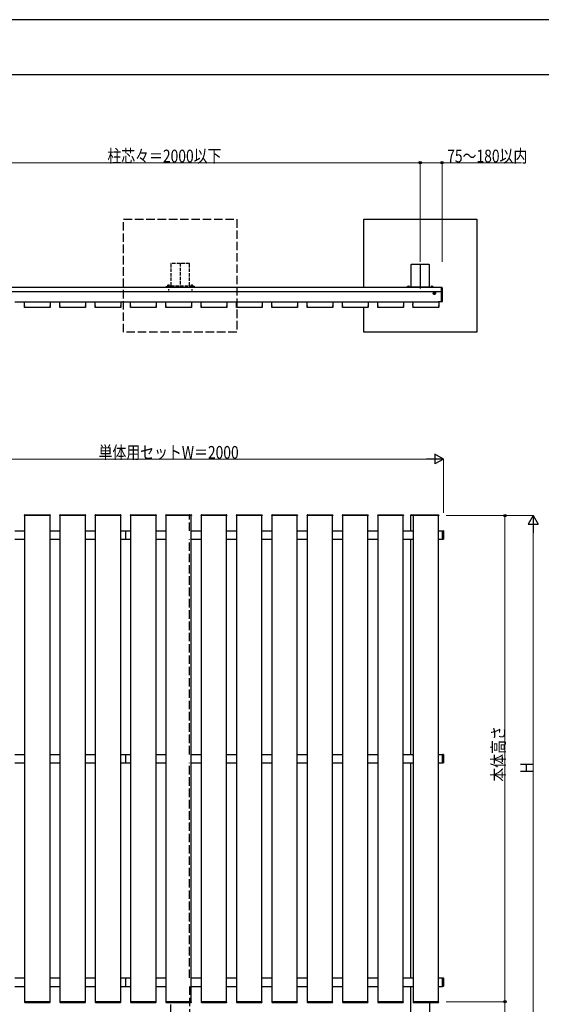
# Model space of a CAD drawing. Units: millimetres. Extents: x 0 to 8410, y 0 to 5940.
# Drawn here: x 4700 to 6546, y 2456 to 5940 of the extents above; entities that cross this region are included whole.
import ezdxf

# ---------------------------------------------------------------- set-up
doc = ezdxf.new("R2010")
doc.units = ezdxf.units.MM
doc.linetypes.add('YCENTER_1', pattern=[13, 10, -1, 1, -1])
doc.linetypes.add('YHIDDEN_1', pattern=[4, 3, -1])
for name, color, linetype, lineweight in [('YKK_A1', 4, 'Continuous', 30), ('YKK_D', 6, 'Continuous', 13), ('YKK_ZWAK', 7, 'Continuous', 30)]:
    doc.layers.add(name, color=color, linetype=linetype, lineweight=lineweight)
doc.styles.add('text-b', font='extslim2.shx', dxfattribs={"width": 0.8, "bigfont": 'extfont2.shx'})

msp = doc.modelspace()

# ---------------------------------------------------------------- linework, layer by layer
at = {"layer": 'YKK_A1', "linetype": 'YHIDDEN_1', "ltscale": 10}
for p, q in [((5068, 4834.1), (5068, 5234.1)), ((5068, 5234.1), (5468, 5234.1)), ((5468, 5234.1), (5468, 4834.1)), ((5468, 4834.1), (5068, 4834.1)), ((5301, 4131.6), (5301, 4185.6)), ((5301, 3340.6), (5301, 4101.6)), ((5301, 2549.6), (5301, 3310.6)), ((5301, 2519.6), (5301, 2385.6)), ((5235, 2385.6), (5235, 2463.1))]:
    msp.add_line(p, q, dxfattribs=at)
at = {"layer": 'YKK_A1'}
for p, q in [((5917.5, 4992.1), (5917.5, 5234.1)), ((5917.5, 5234.1), (6317.5, 5234.1)), ((6317.5, 5234.1), (6317.5, 4834.1)), ((6084, 5072.1), (6084, 4996.1)), ((6149.5, 5073.6), (6085.5, 5073.6)), ((6151, 4996.1), (6151, 5072.1)), ((6192.5, 4992.1), (4203, 4992.1)), ((6083.5, 4994.1), (6068.5, 4994.1)), ((6068.5, 4994.1), (6068.5, 4992.1)), ((6083.5, 4994.1), (6083.5, 4992.1)), ((6085.5, 4994.6), (6149.5, 4994.6)), ((6100.5, 4994.6), (6100.5, 4992.1)), ((6134.5, 4994.6), (6134.5, 4992.1)), ((6151.5, 4994.1), (6166.5, 4994.1)), ((6151.5, 4994.1), (6151.5, 4992.1)), ((6166.5, 4994.1), (6166.5, 4992.1)), ((6192.5, 4992.1), (6192.5, 4942.1)), ((6192.5, 4942.1), (6192.5, 4992.1)), ((6192.5, 4977.1), (4203, 4977.1)), ((4682.6, 4942.1), (4717.4, 4942.1)), ((4807.6, 4942.1), (4842.4, 4942.1)), ((4932.6, 4942.1), (4967.4, 4942.1)), ((5057.6, 4942.1), (5092.4, 4942.1)), ((5182.6, 4942.1), (5217.4, 4942.1)), ((5307.6, 4942.1), (5342.4, 4942.1)), ((5432.6, 4942.1), (5467.4, 4942.1)), ((5557.6, 4942.1), (5592.4, 4942.1)), ((5682.6, 4942.1), (5717.4, 4942.1)), ((5807.6, 4942.1), (5842.4, 4942.1)), ((5917.5, 4834.1), (5917.5, 4921.6)), ((5932.6, 4942.1), (5967.4, 4942.1)), ((6057.6, 4942.1), (6092.4, 4942.1)), ((6192.5, 4942.1), (6182.6, 4942.1)), ((6317.5, 4834.1), (5917.5, 4834.1)), ((4717, 4185.6), (4717.1, 4187.2)), ((4808, 4185.6), (4717, 4185.6)), ((4807.5, 4185.6), (4717.5, 4185.6)), ((4717.5, 4185.6), (4717.5, 2465.6)), ((4718.1, 4188.1), (4806.9, 4188.1)), ((4807.5, 2465.6), (4807.5, 4185.6)), ((4807.9, 4187.2), (4808, 4185.6)), ((4842, 4185.6), (4842.1, 4187.2)), ((4933, 4185.6), (4842, 4185.6)), ((4932.5, 4185.6), (4842.5, 4185.6)), ((4842.5, 4185.6), (4842.5, 2465.6)), ((4843.1, 4188.1), (4931.9, 4188.1)), ((4932.5, 2465.6), (4932.5, 4185.6)), ((4932.9, 4187.2), (4933, 4185.6)), ((4967, 4185.6), (4967.1, 4187.2)), ((5058, 4185.6), (4967, 4185.6)), ((5057.5, 4185.6), (4967.5, 4185.6)), ((4967.5, 4185.6), (4967.5, 2465.6)), ((4968.1, 4188.1), (5056.9, 4188.1)), ((5057.5, 2465.6), (5057.5, 4185.6)), ((5057.9, 4187.2), (5058, 4185.6)), ((5092, 4185.6), (5092.1, 4187.2)), ((5183, 4185.6), (5092, 4185.6)), ((5182.5, 4185.6), (5092.5, 4185.6)), ((5092.5, 4185.6), (5092.5, 2465.6)), ((5093.1, 4188.1), (5181.9, 4188.1)), ((5182.5, 2465.6), (5182.5, 4185.6)), ((5182.9, 4187.2), (5183, 4185.6)), ((5217, 4185.6), (5217.1, 4187.2)), ((5308, 4185.6), (5217, 4185.6)), ((5307.5, 4185.6), (5217.5, 4185.6)), ((5217.5, 4185.6), (5217.5, 2465.6)), ((5218.1, 4188.1), (5306.9, 4188.1)), ((5307.5, 2465.6), (5307.5, 4185.6)), ((5307.9, 4187.2), (5308, 4185.6)), ((5342, 4185.6), (5342.1, 4187.2)), ((5433, 4185.6), (5342, 4185.6)), ((5432.5, 4185.6), (5342.5, 4185.6)), ((5342.5, 4185.6), (5342.5, 2465.6)), ((5343.1, 4188.1), (5431.9, 4188.1)), ((5432.5, 2465.6), (5432.5, 4185.6)), ((5432.9, 4187.2), (5433, 4185.6)), ((5467, 4185.6), (5467.1, 4187.2)), ((5558, 4185.6), (5467, 4185.6)), ((5557.5, 4185.6), (5467.5, 4185.6)), ((5467.5, 4185.6), (5467.5, 2465.6)), ((5468.1, 4188.1), (5556.9, 4188.1)), ((5557.5, 2465.6), (5557.5, 4185.6)), ((5557.9, 4187.2), (5558, 4185.6)), ((5592, 4185.6), (5592.1, 4187.2)), ((5683, 4185.6), (5592, 4185.6)), ((5682.5, 4185.6), (5592.5, 4185.6)), ((5592.5, 4185.6), (5592.5, 2465.6)), ((5593.1, 4188.1), (5681.9, 4188.1)), ((5682.5, 2465.6), (5682.5, 4185.6)), ((5682.9, 4187.2), (5683, 4185.6)), ((5717, 4185.6), (5717.1, 4187.2)), ((5808, 4185.6), (5717, 4185.6)), ((5807.5, 4185.6), (5717.5, 4185.6)), ((5717.5, 4185.6), (5717.5, 2465.6)), ((5718.1, 4188.1), (5806.9, 4188.1)), ((5807.5, 2465.6), (5807.5, 4185.6)), ((5807.9, 4187.2), (5808, 4185.6)), ((5842, 4185.6), (5842.1, 4187.2)), ((5933, 4185.6), (5842, 4185.6)), ((5932.5, 4185.6), (5842.5, 4185.6)), ((5842.5, 4185.6), (5842.5, 2465.6)), ((5843.1, 4188.1), (5931.9, 4188.1)), ((5932.5, 2465.6), (5932.5, 4185.6)), ((5932.9, 4187.2), (5933, 4185.6)), ((5967, 4185.6), (5967.1, 4187.2)), ((6058, 4185.6), (5967, 4185.6)), ((6057.5, 4185.6), (5967.5, 4185.6)), ((5967.5, 4185.6), (5967.5, 2465.6)), ((5968.1, 4188.1), (6056.9, 4188.1)), ((6057.5, 2465.6), (6057.5, 4185.6)), ((6057.9, 4187.2), (6058, 4185.6)), ((6084, 4185.6), (6084.1, 4187.2)), ((6092, 4185.6), (6084, 4185.6)), ((6084.5, 4131.6), (6084.5, 4185.6)), ((6085.1, 4188.1), (6093.1, 4188.1)), ((6092, 4185.6), (6092.1, 4187.2)), ((6183, 4185.6), (6092, 4185.6)), ((6182.5, 4185.6), (6092.5, 4185.6)), ((6092.5, 4185.6), (6092.5, 2465.6)), ((6093.1, 4188.1), (6181.9, 4188.1)), ((6182.5, 2465.6), (6182.5, 4185.6)), ((6182.9, 4187.2), (6183, 4185.6)), ((4682.5, 4131.6), (4717.5, 4131.6)), ((4807.5, 4131.6), (4842.5, 4131.6)), ((4932.5, 4131.6), (4967.5, 4131.6)), ((5057.5, 4131.6), (5092.5, 4131.6)), ((5075, 4131.6), (5075, 4101.6)), ((5182.5, 4131.6), (5217.5, 4131.6)), ((5307.5, 4131.6), (5342.5, 4131.6)), ((5432.5, 4131.6), (5467.5, 4131.6)), ((5557.5, 4131.6), (5592.5, 4131.6)), ((5682.5, 4131.6), (5717.5, 4131.6)), ((5807.5, 4131.6), (5842.5, 4131.6)), ((5932.5, 4131.6), (5967.5, 4131.6)), ((6057.5, 4131.6), (6092.5, 4131.6)), ((6182.5, 4131.6), (6197, 4131.6)), ((6197, 4101.1), (6197, 4132.1)), ((6197, 4132.1), (6198.6, 4132.1)), ((6197, 4131.6), (6197, 4101.6)), ((6197, 4131.6), (6197, 4101.6)), ((6199.5, 4131.1), (6199.5, 4102.2)), ((4682.5, 4101.6), (4717.5, 4101.6)), ((4807.5, 4101.6), (4842.5, 4101.6)), ((4932.5, 4101.6), (4967.5, 4101.6)), ((5057.5, 4101.6), (5092.5, 4101.6)), ((5182.5, 4101.6), (5217.5, 4101.6)), ((5307.5, 4101.6), (5342.5, 4101.6)), ((5432.5, 4101.6), (5467.5, 4101.6)), ((5557.5, 4101.6), (5592.5, 4101.6)), ((5682.5, 4101.6), (5717.5, 4101.6)), ((5807.5, 4101.6), (5842.5, 4101.6)), ((5932.5, 4101.6), (5967.5, 4101.6)), ((6057.5, 4101.6), (6092.5, 4101.6)), ((6084.5, 3340.6), (6084.5, 4101.6)), ((6182.5, 4101.6), (6197, 4101.6)), ((6198.6, 4101.2), (6197, 4101.1)), ((4682.5, 3340.6), (4717.5, 3340.6)), ((4682.5, 3310.6), (4717.5, 3310.6)), ((4807.5, 3340.6), (4842.5, 3340.6)), ((4807.5, 3310.6), (4842.5, 3310.6)), ((4932.5, 3340.6), (4967.5, 3340.6)), ((4932.5, 3310.6), (4967.5, 3310.6)), ((5057.5, 3340.6), (5092.5, 3340.6)), ((5057.5, 3310.6), (5092.5, 3310.6)), ((5075, 3340.6), (5075, 3310.6)), ((5182.5, 3340.6), (5217.5, 3340.6)), ((5182.5, 3310.6), (5217.5, 3310.6)), ((5307.5, 3340.6), (5342.5, 3340.6)), ((5307.5, 3310.6), (5342.5, 3310.6)), ((5432.5, 3340.6), (5467.5, 3340.6)), ((5432.5, 3310.6), (5467.5, 3310.6)), ((5557.5, 3340.6), (5592.5, 3340.6)), ((5557.5, 3310.6), (5592.5, 3310.6)), ((5682.5, 3340.6), (5717.5, 3340.6)), ((5682.5, 3310.6), (5717.5, 3310.6)), ((5807.5, 3340.6), (5842.5, 3340.6)), ((5807.5, 3310.6), (5842.5, 3310.6)), ((5932.5, 3340.6), (5967.5, 3340.6)), ((5932.5, 3310.6), (5967.5, 3310.6)), ((6057.5, 3340.6), (6092.5, 3340.6)), ((6057.5, 3310.6), (6092.5, 3310.6)), ((6084.5, 2549.6), (6084.5, 3310.6)), ((6182.5, 3340.6), (6197, 3340.6)), ((6182.5, 3310.6), (6197, 3310.6)), ((6197, 3310.1), (6197, 3341.1)), ((6197, 3341.1), (6198.6, 3341.1)), ((6197, 3340.6), (6197, 3310.6)), ((6197, 3340.6), (6197, 3310.6)), ((6198.6, 3310.2), (6197, 3310.1)), ((6199.5, 3340.1), (6199.5, 3311.2)), ((4682.5, 2549.6), (4717.5, 2549.6)), ((4807.5, 2549.6), (4842.5, 2549.6)), ((4932.5, 2549.6), (4967.5, 2549.6)), ((5057.5, 2549.6), (5092.5, 2549.6)), ((5075, 2549.6), (5075, 2519.6)), ((5182.5, 2549.6), (5217.5, 2549.6)), ((5307.5, 2549.6), (5342.5, 2549.6)), ((5432.5, 2549.6), (5467.5, 2549.6)), ((5557.5, 2549.6), (5592.5, 2549.6)), ((5682.5, 2549.6), (5717.5, 2549.6)), ((5807.5, 2549.6), (5842.5, 2549.6)), ((5932.5, 2549.6), (5967.5, 2549.6)), ((6057.5, 2549.6), (6092.5, 2549.6)), ((6182.5, 2549.6), (6197, 2549.6)), ((6197, 2519.1), (6197, 2550.1)), ((6197, 2550.1), (6198.6, 2550.1)), ((6197, 2519.6), (6197, 2549.6)), ((6197, 2519.6), (6197, 2549.6)), ((6199.5, 2549.1), (6199.5, 2520.2)), ((4682.5, 2519.6), (4717.5, 2519.6)), ((4807.5, 2519.6), (4842.5, 2519.6)), ((4932.5, 2519.6), (4967.5, 2519.6)), ((5057.5, 2519.6), (5092.5, 2519.6)), ((5182.5, 2519.6), (5217.5, 2519.6)), ((5307.5, 2519.6), (5342.5, 2519.6)), ((5432.5, 2519.6), (5467.5, 2519.6)), ((5557.5, 2519.6), (5592.5, 2519.6)), ((5682.5, 2519.6), (5717.5, 2519.6)), ((5807.5, 2519.6), (5842.5, 2519.6)), ((5932.5, 2519.6), (5967.5, 2519.6)), ((6057.5, 2519.6), (6092.5, 2519.6)), ((6084.5, 2385.6), (6084.5, 2519.6)), ((6182.5, 2519.6), (6197, 2519.6)), ((6198.6, 2519.2), (6197, 2519.1)), ((4808, 2465.6), (4717, 2465.6)), ((4717, 2465.6), (4717.1, 2464.1)), ((4717.5, 2465.6), (4807.5, 2465.6)), ((4718.1, 2463.1), (4806.9, 2463.1)), ((4807.9, 2464.1), (4808, 2465.6)), ((4933, 2465.6), (4842, 2465.6)), ((4842, 2465.6), (4842.1, 2464.1)), ((4842.5, 2465.6), (4932.5, 2465.6)), ((4843.1, 2463.1), (4931.9, 2463.1)), ((4932.9, 2464.1), (4933, 2465.6)), ((5058, 2465.6), (4967, 2465.6)), ((4967, 2465.6), (4967.1, 2464.1)), ((4967.5, 2465.6), (5057.5, 2465.6)), ((4968.1, 2463.1), (5056.9, 2463.1)), ((5057.9, 2464.1), (5058, 2465.6)), ((5183, 2465.6), (5092, 2465.6)), ((5092, 2465.6), (5092.1, 2464.1)), ((5092.5, 2465.6), (5182.5, 2465.6)), ((5093.1, 2463.1), (5181.9, 2463.1)), ((5182.9, 2464.1), (5183, 2465.6)), ((5308, 2465.6), (5217, 2465.6)), ((5217, 2465.6), (5217.1, 2464.1)), ((5217.5, 2465.6), (5307.5, 2465.6)), ((5218.1, 2463.1), (5306.9, 2463.1)), ((5307.9, 2464.1), (5308, 2465.6)), ((5433, 2465.6), (5342, 2465.6)), ((5342, 2465.6), (5342.1, 2464.1)), ((5342.5, 2465.6), (5432.5, 2465.6)), ((5343.1, 2463.1), (5431.9, 2463.1)), ((5432.9, 2464.1), (5433, 2465.6)), ((5558, 2465.6), (5467, 2465.6)), ((5467, 2465.6), (5467.1, 2464.1)), ((5467.5, 2465.6), (5557.5, 2465.6)), ((5468.1, 2463.1), (5556.9, 2463.1)), ((5557.9, 2464.1), (5558, 2465.6)), ((5683, 2465.6), (5592, 2465.6)), ((5592, 2465.6), (5592.1, 2464.1)), ((5592.5, 2465.6), (5682.5, 2465.6)), ((5593.1, 2463.1), (5681.9, 2463.1)), ((5682.9, 2464.1), (5683, 2465.6)), ((5808, 2465.6), (5717, 2465.6)), ((5717, 2465.6), (5717.1, 2464.1)), ((5717.5, 2465.6), (5807.5, 2465.6)), ((5718.1, 2463.1), (5806.9, 2463.1)), ((5807.9, 2464.1), (5808, 2465.6)), ((5933, 2465.6), (5842, 2465.6)), ((5842, 2465.6), (5842.1, 2464.1)), ((5842.5, 2465.6), (5932.5, 2465.6)), ((5843.1, 2463.1), (5931.9, 2463.1)), ((5932.9, 2464.1), (5933, 2465.6)), ((6058, 2465.6), (5967, 2465.6)), ((5967, 2465.6), (5967.1, 2464.1)), ((5967.5, 2465.6), (6057.5, 2465.6)), ((5968.1, 2463.1), (6056.9, 2463.1)), ((6057.9, 2464.1), (6058, 2465.6)), ((6183, 2465.6), (6092, 2465.6)), ((6092, 2465.6), (6092.1, 2464.1)), ((6092.5, 2465.6), (6182.5, 2465.6)), ((6093.1, 2463.1), (6181.9, 2463.1)), ((6150.5, 2463.1), (6150.5, 2385.6)), ((6182.9, 2464.1), (6183, 2465.6))]:
    msp.add_line(p, q, dxfattribs=at)
at = {"layer": 'YKK_A1', "linetype": 'YHIDDEN_1', "ltscale": 4}
for p, q in [((5234.5, 5075.6), (5234.5, 4999.6)), ((5300, 5077.1), (5236, 5077.1)), ((5268, 5078.6), (5268, 4993.1)), ((5301.5, 4999.6), (5301.5, 5075.6)), ((5219, 4997.6), (5219, 4995.6)), ((5234, 4997.6), (5219, 4997.6)), ((5219, 4995.6), (5234, 4995.6)), ((5222.5, 4998.1), (5222.7, 4998.9)), ((5230.5, 4998.1), (5222.5, 4998.1)), ((5222.5, 4998.1), (5222.6, 4997.6)), ((5222.6, 4997.6), (5230.4, 4997.6)), ((5225.3, 4997.9), (5224.2, 5000.1)), ((5226.5, 4997.3), (5225.3, 4997.9)), ((5226.5, 5003), (5226.5, 4982.1)), ((5226.5, 4997.3), (5227.7, 4997.9)), ((5227.7, 4997.9), (5228.8, 5000.1)), ((5230.5, 4998.1), (5230.4, 4998.9)), ((5230.5, 4998.1), (5230.4, 4997.6)), ((5234, 4995.6), (5234, 4997.6)), ((5236, 4998.1), (5300, 4998.1)), ((5302, 4995.6), (5302, 4997.6)), ((5302, 4997.6), (5317, 4997.6)), ((5317, 4995.6), (5302, 4995.6)), ((5305.5, 4998.1), (5305.7, 4998.9)), ((5313.5, 4998.1), (5305.5, 4998.1)), ((5305.5, 4998.1), (5305.6, 4997.6)), ((5305.6, 4997.6), (5313.4, 4997.6)), ((5308.3, 4997.9), (5307.2, 5000.1)), ((5309.5, 4997.3), (5308.3, 4997.9)), ((5309.5, 5003), (5309.5, 4982.1)), ((5309.5, 4997.3), (5310.7, 4997.9)), ((5310.7, 4997.9), (5311.8, 5000.1)), ((5313.5, 4998.1), (5313.4, 4998.9)), ((5313.5, 4998.1), (5313.4, 4997.6)), ((5317, 4997.6), (5317, 4995.6))]:
    msp.add_line(p, q, dxfattribs=at)
at = {"layer": 'YKK_A1', "linetype": 'YCENTER_1'}
for p, q in [((6117.5, 5074.6), (6117.5, 4989.1)), ((6173.8, 4972.1), (6161.3, 4972.1)), ((6167.5, 4978.4), (6167.5, 4965.9))]:
    msp.add_line(p, q, dxfattribs=at)
at = {"layer": 'YKK_A1', "linetype": 'Continuous'}
for p, q in [((6072, 4994.6), (6072.2, 4995.4)), ((6080, 4994.6), (6072, 4994.6)), ((6072, 4994.6), (6072.1, 4994.1)), ((6072.1, 4994.1), (6079.9, 4994.1)), ((6080, 4994.6), (6079.9, 4995.4)), ((6080, 4994.6), (6079.9, 4994.1)), ((6155, 4994.6), (6155.2, 4995.4)), ((6163, 4994.6), (6155, 4994.6)), ((6155, 4994.6), (6155.1, 4994.1)), ((6155.1, 4994.1), (6162.9, 4994.1)), ((6163, 4994.6), (6162.9, 4995.4)), ((6163, 4994.6), (6162.9, 4994.1)), ((6192.5, 4992.6), (6194.1, 4992.5)), ((6192.5, 4991.6), (6192.5, 4992.6)), ((6192.5, 4942.6), (6192.5, 4991.6)), ((6195, 4991.6), (6195, 4942.7)), ((6165.4, 4972.6), (6165.4, 4971.7)), ((6166.3, 4972.6), (6165.4, 4972.6)), ((6165.4, 4971.7), (6166.3, 4971.7)), ((6167.1, 4970.9), (6167.1, 4970.1)), ((6167.1, 4970.1), (6167.9, 4970.1)), ((6167.9, 4970.1), (6167.9, 4970.9)), ((6169.6, 4972.6), (6168.8, 4972.6)), ((6168.8, 4971.7), (6169.6, 4971.7)), ((6169.6, 4971.7), (6169.6, 4972.6)), ((4717, 4937.6), (4717, 4941.3)), ((4717, 4937.6), (4717.1, 4937.1)), ((4717.1, 4934.1), (4717, 4933.6)), ((4717, 4928.6), (4717, 4933.6)), ((4717, 4928.6), (4717.1, 4928.1)), ((4717.1, 4925.1), (4717, 4924.6)), ((4717, 4922.6), (4717, 4924.6)), ((4717.1, 4934.1), (4717.1, 4937.1)), ((4717.1, 4925.1), (4717.1, 4928.1)), ((4718, 4942.3), (4807, 4942.3)), ((4807, 4921.6), (4718, 4921.6)), ((4808, 4941.3), (4808, 4937.6)), ((4808, 4937.1), (4808, 4937.6)), ((4808, 4937.1), (4808, 4934.1)), ((4808, 4933.6), (4808, 4934.1)), ((4808, 4933.6), (4808, 4928.6)), ((4808, 4928.1), (4808, 4928.6)), ((4808, 4928.1), (4808, 4925.1)), ((4808, 4924.6), (4808, 4925.1)), ((4808, 4924.6), (4808, 4922.6)), ((4842, 4937.6), (4842, 4941.3)), ((4842, 4937.6), (4842.1, 4937.1)), ((4842.1, 4934.1), (4842, 4933.6)), ((4842, 4928.6), (4842, 4933.6)), ((4842, 4928.6), (4842.1, 4928.1)), ((4842.1, 4925.1), (4842, 4924.6)), ((4842, 4922.6), (4842, 4924.6)), ((4842.1, 4934.1), (4842.1, 4937.1)), ((4842.1, 4925.1), (4842.1, 4928.1)), ((4843, 4942.3), (4932, 4942.3)), ((4932, 4921.6), (4843, 4921.6)), ((4933, 4941.3), (4933, 4937.6)), ((4933, 4937.1), (4933, 4937.6)), ((4933, 4937.1), (4933, 4934.1)), ((4933, 4933.6), (4933, 4934.1)), ((4933, 4933.6), (4933, 4928.6)), ((4933, 4928.1), (4933, 4928.6)), ((4933, 4928.1), (4933, 4925.1)), ((4933, 4924.6), (4933, 4925.1)), ((4933, 4924.6), (4933, 4922.6)), ((4967, 4937.6), (4967, 4941.3)), ((4967, 4937.6), (4967.1, 4937.1)), ((4967.1, 4934.1), (4967, 4933.6)), ((4967, 4928.6), (4967, 4933.6)), ((4967, 4928.6), (4967.1, 4928.1)), ((4967.1, 4925.1), (4967, 4924.6)), ((4967, 4922.6), (4967, 4924.6)), ((4967.1, 4934.1), (4967.1, 4937.1)), ((4967.1, 4925.1), (4967.1, 4928.1)), ((4968, 4942.3), (5057, 4942.3)), ((5057, 4921.6), (4968, 4921.6)), ((5058, 4941.3), (5058, 4937.6)), ((5058, 4937.1), (5058, 4937.6)), ((5058, 4937.1), (5058, 4934.1)), ((5058, 4933.6), (5058, 4934.1)), ((5058, 4933.6), (5058, 4928.6)), ((5058, 4928.1), (5058, 4928.6)), ((5058, 4928.1), (5058, 4925.1)), ((5058, 4924.6), (5058, 4925.1)), ((5058, 4924.6), (5058, 4922.6)), ((5092, 4937.6), (5092, 4941.3)), ((5092, 4937.6), (5092.1, 4937.1)), ((5092.1, 4934.1), (5092, 4933.6)), ((5092, 4928.6), (5092, 4933.6)), ((5092, 4928.6), (5092.1, 4928.1)), ((5092.1, 4925.1), (5092, 4924.6)), ((5092, 4922.6), (5092, 4924.6)), ((5092.1, 4934.1), (5092.1, 4937.1)), ((5092.1, 4925.1), (5092.1, 4928.1)), ((5093, 4942.3), (5182, 4942.3)), ((5182, 4921.6), (5093, 4921.6)), ((5183, 4941.3), (5183, 4937.6)), ((5183, 4937.1), (5183, 4937.6)), ((5183, 4937.1), (5183, 4934.1)), ((5183, 4933.6), (5183, 4934.1)), ((5183, 4933.6), (5183, 4928.6)), ((5183, 4928.1), (5183, 4928.6)), ((5183, 4928.1), (5183, 4925.1)), ((5183, 4924.6), (5183, 4925.1)), ((5183, 4924.6), (5183, 4922.6)), ((5217, 4937.6), (5217, 4941.3)), ((5217, 4937.6), (5217.1, 4937.1)), ((5217.1, 4934.1), (5217, 4933.6)), ((5217, 4928.6), (5217, 4933.6)), ((5217, 4928.6), (5217.1, 4928.1)), ((5217.1, 4925.1), (5217, 4924.6)), ((5217, 4922.6), (5217, 4924.6)), ((5217.1, 4934.1), (5217.1, 4937.1)), ((5217.1, 4925.1), (5217.1, 4928.1)), ((5218, 4942.3), (5307, 4942.3)), ((5307, 4921.6), (5218, 4921.6)), ((5308, 4941.3), (5308, 4937.6)), ((5308, 4937.1), (5308, 4937.6)), ((5308, 4937.1), (5308, 4934.1)), ((5308, 4933.6), (5308, 4934.1)), ((5308, 4933.6), (5308, 4928.6)), ((5308, 4928.1), (5308, 4928.6)), ((5308, 4928.1), (5308, 4925.1)), ((5308, 4924.6), (5308, 4925.1)), ((5308, 4924.6), (5308, 4922.6)), ((5342, 4937.6), (5342, 4941.3)), ((5342, 4937.6), (5342.1, 4937.1)), ((5342.1, 4934.1), (5342, 4933.6)), ((5342, 4928.6), (5342, 4933.6)), ((5342, 4928.6), (5342.1, 4928.1)), ((5342.1, 4925.1), (5342, 4924.6)), ((5342, 4922.6), (5342, 4924.6)), ((5342.1, 4934.1), (5342.1, 4937.1)), ((5342.1, 4925.1), (5342.1, 4928.1)), ((5343, 4942.3), (5432, 4942.3)), ((5432, 4921.6), (5343, 4921.6)), ((5433, 4941.3), (5433, 4937.6)), ((5433, 4937.1), (5433, 4937.6)), ((5433, 4937.1), (5433, 4934.1)), ((5433, 4933.6), (5433, 4934.1)), ((5433, 4933.6), (5433, 4928.6)), ((5433, 4928.1), (5433, 4928.6)), ((5433, 4928.1), (5433, 4925.1)), ((5433, 4924.6), (5433, 4925.1)), ((5433, 4924.6), (5433, 4922.6)), ((5467, 4937.6), (5467, 4941.3)), ((5467, 4937.6), (5467.1, 4937.1)), ((5467.1, 4934.1), (5467, 4933.6)), ((5467, 4928.6), (5467, 4933.6)), ((5467, 4928.6), (5467.1, 4928.1)), ((5467.1, 4925.1), (5467, 4924.6)), ((5467, 4922.6), (5467, 4924.6)), ((5467.1, 4934.1), (5467.1, 4937.1)), ((5467.1, 4925.1), (5467.1, 4928.1)), ((5468, 4942.3), (5557, 4942.3)), ((5557, 4921.6), (5468, 4921.6)), ((5558, 4941.3), (5558, 4937.6)), ((5558, 4937.1), (5558, 4937.6)), ((5558, 4937.1), (5558, 4934.1)), ((5558, 4933.6), (5558, 4934.1)), ((5558, 4933.6), (5558, 4928.6)), ((5558, 4928.1), (5558, 4928.6)), ((5558, 4928.1), (5558, 4925.1)), ((5558, 4924.6), (5558, 4925.1)), ((5558, 4924.6), (5558, 4922.6)), ((5592, 4937.6), (5592, 4941.3)), ((5592, 4937.6), (5592.1, 4937.1)), ((5592.1, 4934.1), (5592, 4933.6)), ((5592, 4928.6), (5592, 4933.6)), ((5592, 4928.6), (5592.1, 4928.1)), ((5592.1, 4925.1), (5592, 4924.6)), ((5592, 4922.6), (5592, 4924.6)), ((5592.1, 4934.1), (5592.1, 4937.1)), ((5592.1, 4925.1), (5592.1, 4928.1)), ((5593, 4942.3), (5682, 4942.3)), ((5682, 4921.6), (5593, 4921.6)), ((5683, 4941.3), (5683, 4937.6)), ((5683, 4937.1), (5683, 4937.6)), ((5683, 4937.1), (5683, 4934.1)), ((5683, 4933.6), (5683, 4934.1)), ((5683, 4933.6), (5683, 4928.6)), ((5683, 4928.1), (5683, 4928.6)), ((5683, 4928.1), (5683, 4925.1)), ((5683, 4924.6), (5683, 4925.1)), ((5683, 4924.6), (5683, 4922.6)), ((5717, 4937.6), (5717, 4941.3)), ((5717, 4937.6), (5717.1, 4937.1)), ((5717.1, 4934.1), (5717, 4933.6)), ((5717, 4928.6), (5717, 4933.6)), ((5717, 4928.6), (5717.1, 4928.1)), ((5717.1, 4925.1), (5717, 4924.6)), ((5717, 4922.6), (5717, 4924.6)), ((5717.1, 4934.1), (5717.1, 4937.1)), ((5717.1, 4925.1), (5717.1, 4928.1)), ((5718, 4942.3), (5807, 4942.3)), ((5807, 4921.6), (5718, 4921.6)), ((5808, 4941.3), (5808, 4937.6)), ((5808, 4937.1), (5808, 4937.6)), ((5808, 4937.1), (5808, 4934.1)), ((5808, 4933.6), (5808, 4934.1)), ((5808, 4933.6), (5808, 4928.6)), ((5808, 4928.1), (5808, 4928.6)), ((5808, 4928.1), (5808, 4925.1)), ((5808, 4924.6), (5808, 4925.1)), ((5808, 4924.6), (5808, 4922.6)), ((5842, 4937.6), (5842, 4941.3)), ((5842, 4937.6), (5842.1, 4937.1)), ((5842.1, 4934.1), (5842, 4933.6)), ((5842, 4928.6), (5842, 4933.6)), ((5842, 4928.6), (5842.1, 4928.1)), ((5842.1, 4925.1), (5842, 4924.6)), ((5842, 4922.6), (5842, 4924.6)), ((5842.1, 4934.1), (5842.1, 4937.1)), ((5842.1, 4925.1), (5842.1, 4928.1)), ((5843, 4942.3), (5932, 4942.3)), ((5932, 4921.6), (5843, 4921.6)), ((5933, 4941.3), (5933, 4937.6)), ((5933, 4937.1), (5933, 4937.6)), ((5933, 4937.1), (5933, 4934.1)), ((5933, 4933.6), (5933, 4934.1)), ((5933, 4933.6), (5933, 4928.6)), ((5933, 4928.1), (5933, 4928.6)), ((5933, 4928.1), (5933, 4925.1)), ((5933, 4924.6), (5933, 4925.1)), ((5933, 4924.6), (5933, 4922.6)), ((5967, 4937.6), (5967, 4941.3)), ((5967, 4937.6), (5967.1, 4937.1)), ((5967.1, 4934.1), (5967, 4933.6)), ((5967, 4928.6), (5967, 4933.6)), ((5967, 4928.6), (5967.1, 4928.1)), ((5967.1, 4925.1), (5967, 4924.6)), ((5967, 4922.6), (5967, 4924.6)), ((5967.1, 4934.1), (5967.1, 4937.1)), ((5967.1, 4925.1), (5967.1, 4928.1)), ((5968, 4942.3), (6057, 4942.3)), ((6057, 4921.6), (5968, 4921.6)), ((6058, 4941.3), (6058, 4937.6)), ((6058, 4937.1), (6058, 4937.6)), ((6058, 4937.1), (6058, 4934.1)), ((6058, 4933.6), (6058, 4934.1)), ((6058, 4933.6), (6058, 4928.6)), ((6058, 4928.1), (6058, 4928.6)), ((6058, 4928.1), (6058, 4925.1)), ((6058, 4924.6), (6058, 4925.1)), ((6058, 4924.6), (6058, 4922.6)), ((6092, 4937.6), (6092, 4941.3)), ((6092, 4937.6), (6092.1, 4937.1)), ((6092.1, 4934.1), (6092, 4933.6)), ((6092, 4928.6), (6092, 4933.6)), ((6092, 4928.6), (6092.1, 4928.1)), ((6092.1, 4925.1), (6092, 4924.6)), ((6092, 4922.6), (6092, 4924.6)), ((6092.1, 4934.1), (6092.1, 4937.1)), ((6092.1, 4925.1), (6092.1, 4928.1)), ((6093, 4942.3), (6182, 4942.3)), ((6182, 4921.6), (6093, 4921.6)), ((6183, 4941.3), (6183, 4937.6)), ((6183, 4937.1), (6183, 4937.6)), ((6183, 4937.1), (6183, 4934.1)), ((6183, 4933.6), (6183, 4934.1)), ((6183, 4933.6), (6183, 4928.6)), ((6183, 4928.1), (6183, 4928.6)), ((6183, 4928.1), (6183, 4925.1)), ((6183, 4924.6), (6183, 4925.1)), ((6183, 4924.6), (6183, 4922.6)), ((6192.5, 4941.6), (6192.5, 4942.6)), ((6194.1, 4941.7), (6192.5, 4941.6))]:
    msp.add_line(p, q, dxfattribs=at)
at = {"layer": 'YKK_A1', "linetype": 'YHIDDEN_1', "ltscale": 0.5}
for p, q in [((6074.8, 4994.4), (6073.7, 4996.6)), ((6076, 4993.8), (6074.8, 4994.4)), ((6076, 4993.8), (6077.2, 4994.4)), ((6077.2, 4994.4), (6078.3, 4996.6)), ((6157.8, 4994.4), (6156.7, 4996.6)), ((6159, 4993.8), (6157.8, 4994.4)), ((6159, 4993.8), (6160.2, 4994.4)), ((6160.2, 4994.4), (6161.3, 4996.6)), ((5296.9, 4188.1), (5300.4, 4188.1)), ((5301.5, 4185.6), (5297.5, 4185.6)), ((5301.4, 4187.2), (5301.5, 4185.6))]:
    msp.add_line(p, q, dxfattribs=at)
at = {"layer": 'YKK_A1', "linetype": 'Continuous'}
msp.add_circle((6167.5, 4972.1), 4.25, dxfattribs=at)
at = {"layer": 'YKK_A1', "linetype": 'YHIDDEN_1', "ltscale": 4}
for centre, radius, start, end in [((5236, 5075.6), 1.5, 90, 180), ((5300, 5075.6), 1.5, 0, 90), ((5223.5, 4998.8), 0.9, 122.0559, 170), ((5226.5, 4994), 6.5, 57.9441, 122.0559), ((5229.5, 4998.8), 0.9, 10, 57.9441), ((5236, 4999.6), 1.5, 180, 270), ((5300, 4999.6), 1.5, 270, 0), ((5306.5, 4998.8), 0.9, 122.0559, 170), ((5309.5, 4994), 6.5, 57.9441, 122.0559), ((5312.5, 4998.8), 0.9, 10, 57.9441)]:
    msp.add_arc(centre, radius, start, end, dxfattribs=at)
at = {"layer": 'YKK_A1'}
for centre, radius, start, end in [((6085.5, 5072.1), 1.5, 90, 180), ((6149.5, 5072.1), 1.5, 0, 90), ((6085.5, 4996.1), 1.5, 180, 270), ((6149.5, 4996.1), 1.5, 270, 0), ((4718.1, 4187.1), 1, 90, 176.5), ((4806.9, 4187.1), 1, 3.5, 90), ((4843.1, 4187.1), 1, 90, 176.5), ((4931.9, 4187.1), 1, 3.5, 90), ((4968.1, 4187.1), 1, 90, 176.5), ((5056.9, 4187.1), 1, 3.5, 90), ((5093.1, 4187.1), 1, 90, 176.5), ((5181.9, 4187.1), 1, 3.5, 90), ((5218.1, 4187.1), 1, 90, 176.5), ((5306.9, 4187.1), 1, 3.5, 90), ((5343.1, 4187.1), 1, 90, 176.5), ((5431.9, 4187.1), 1, 3.5, 90), ((5468.1, 4187.1), 1, 90, 176.5), ((5556.9, 4187.1), 1, 3.5, 90), ((5593.1, 4187.1), 1, 90, 176.5), ((5681.9, 4187.1), 1, 3.5, 90), ((5718.1, 4187.1), 1, 90, 176.5), ((5806.9, 4187.1), 1, 3.5, 90), ((5843.1, 4187.1), 1, 90, 176.5), ((5931.9, 4187.1), 1, 3.5, 90), ((5968.1, 4187.1), 1, 90, 176.5), ((6056.9, 4187.1), 1, 3.5, 90), ((6085.1, 4187.1), 1, 90, 176.5), ((6093.1, 4187.1), 1, 90, 176.5), ((6181.9, 4187.1), 1, 3.5, 90), ((6198.5, 4131.1), 1, 0, 86.5), ((6198.5, 4102.2), 1, 273.5, 0), ((6198.5, 3340.1), 1, 0, 86.5), ((6198.5, 3311.2), 1, 273.5, 0), ((6198.5, 2549.1), 1, 0, 86.5), ((6198.5, 2520.2), 1, 273.5, 0), ((4718.1, 2464.1), 1, 183.5, 270), ((4806.9, 2464.1), 1, 270, 356.5), ((4843.1, 2464.1), 1, 183.5, 270), ((4931.9, 2464.1), 1, 270, 356.5), ((4968.1, 2464.1), 1, 183.5, 270), ((5056.9, 2464.1), 1, 270, 356.5), ((5093.1, 2464.1), 1, 183.5, 270), ((5181.9, 2464.1), 1, 270, 356.5), ((5218.1, 2464.1), 1, 183.5, 270), ((5306.9, 2464.1), 1, 270, 356.5), ((5343.1, 2464.1), 1, 183.5, 270), ((5431.9, 2464.1), 1, 270, 356.5), ((5468.1, 2464.1), 1, 183.5, 270), ((5556.9, 2464.1), 1, 270, 356.5), ((5593.1, 2464.1), 1, 183.5, 270), ((5681.9, 2464.1), 1, 270, 356.5), ((5718.1, 2464.1), 1, 183.5, 270), ((5806.9, 2464.1), 1, 270, 356.5), ((5843.1, 2464.1), 1, 183.5, 270), ((5931.9, 2464.1), 1, 270, 356.5), ((5968.1, 2464.1), 1, 183.5, 270), ((6056.9, 2464.1), 1, 270, 356.5), ((6093.1, 2464.1), 1, 183.5, 270), ((6181.9, 2464.1), 1, 270, 356.5)]:
    msp.add_arc(centre, radius, start, end, dxfattribs=at)
at = {"layer": 'YKK_A1', "linetype": 'Continuous'}
for centre, radius, start, end in [((6073, 4995.3), 0.9, 122.0559, 170), ((6076, 4990.5), 6.5, 57.9441, 122.0559), ((6079, 4995.3), 0.9, 10, 57.9441), ((6156, 4995.3), 0.9, 122.0559, 170), ((6159, 4990.5), 6.5, 57.9441, 122.0559), ((6162, 4995.3), 0.9, 10, 57.9441), ((6194, 4991.6), 1, 0, 86.5), ((6166.3, 4973.4), 0.83, 270, 0), ((6166.3, 4970.9), 0.83, 0, 90), ((6168.8, 4973.4), 0.83, 180, 270), ((6168.8, 4970.9), 0.83, 90, 180), ((6194, 4942.7), 1, 273.5, 0)]:
    msp.add_arc(centre, radius, start, end, dxfattribs=at)
at = {"layer": 'YKK_A1', "linetype": 'YHIDDEN_1', "ltscale": 0.5}
msp.add_arc((5300.4, 4187.1), 1, 3.5, 90, dxfattribs=at)
at = {"layer": 'YKK_A1', "linetype": 'Continuous', "extrusion": (0, 0, -1)}
for centre, major_axis in [((4718, 4941.3), (0.71, -0.71)), ((4718, 4922.6), (0.71, 0.71)), ((4807, 4941.3), (-0.71, -0.71)), ((4807, 4922.6), (-0.71, 0.71)), ((4843, 4941.3), (0.71, -0.71)), ((4843, 4922.6), (0.71, 0.71)), ((4932, 4941.3), (-0.71, -0.71)), ((4932, 4922.6), (-0.71, 0.71)), ((4968, 4941.3), (0.71, -0.71)), ((4968, 4922.6), (0.71, 0.71)), ((5057, 4941.3), (-0.71, -0.71)), ((5057, 4922.6), (-0.71, 0.71)), ((5093, 4941.3), (0.71, -0.71)), ((5093, 4922.6), (0.71, 0.71)), ((5182, 4941.3), (-0.71, -0.71)), ((5182, 4922.6), (-0.71, 0.71)), ((5218, 4941.3), (0.71, -0.71)), ((5218, 4922.6), (0.71, 0.71)), ((5307, 4941.3), (-0.71, -0.71)), ((5307, 4922.6), (-0.71, 0.71)), ((5343, 4941.3), (0.71, -0.71)), ((5343, 4922.6), (0.71, 0.71)), ((5432, 4941.3), (-0.71, -0.71)), ((5432, 4922.6), (-0.71, 0.71)), ((5468, 4941.3), (0.71, -0.71)), ((5468, 4922.6), (0.71, 0.71)), ((5557, 4941.3), (-0.71, -0.71)), ((5557, 4922.6), (-0.71, 0.71)), ((5593, 4941.3), (0.71, -0.71)), ((5593, 4922.6), (0.71, 0.71)), ((5682, 4941.3), (-0.71, -0.71)), ((5682, 4922.6), (-0.71, 0.71)), ((5718, 4941.3), (0.71, -0.71)), ((5718, 4922.6), (0.71, 0.71)), ((5807, 4941.3), (-0.71, -0.71)), ((5807, 4922.6), (-0.71, 0.71)), ((5843, 4941.3), (0.71, -0.71)), ((5843, 4922.6), (0.71, 0.71)), ((5932, 4941.3), (-0.71, -0.71)), ((5932, 4922.6), (-0.71, 0.71)), ((5968, 4941.3), (0.71, -0.71)), ((5968, 4922.6), (0.71, 0.71)), ((6057, 4941.3), (-0.71, -0.71)), ((6057, 4922.6), (-0.71, 0.71)), ((6093, 4941.3), (0.71, -0.71)), ((6093, 4922.6), (0.71, 0.71)), ((6182, 4941.3), (-0.71, -0.71)), ((6182, 4922.6), (-0.71, 0.71))]:
    msp.add_ellipse(centre, major_axis=major_axis, ratio=0.99628, start_param=2.358058, end_param=3.925127, dxfattribs=at)
at = {"layer": 'YKK_D'}
for p, q in [((6117.5, 5083.6), (6117.5, 5435.1)), ((6117.5, 5083.6), (6117.5, 5435.1)), ((6195, 5083.6), (6195, 5435.1)), ((4268, 5434.1), (6117.5, 5434.1)), ((6117.5, 5434.1), (6195, 5434.1)), ((6195, 5434.1), (6475.6, 5434.1)), ((6165, 4385.6), (4235, 4385.6)), ((6200, 4195.6), (6200, 4386.6)), ((6209.5, 4185.6), (6418.5, 4185.6)), ((6209.5, 4185.6), (6518.5, 4185.6)), ((6417.5, 4185.6), (6417.5, 2465.6)), ((6517.5, 4150.6), (6517.5, 2420.6)), ((6209.5, 2465.6), (6418.5, 2465.6)), ((6209.5, 2465.6), (6418.5, 2465.6)), ((6417.5, 2465.6), (6417.5, 2385.6))]:
    msp.add_line(p, q, dxfattribs=at)
at = {"layer": 'YKK_D', "lineweight": -2}
for p, q in [((6200, 4385.6), (6169.7, 4403.1)), ((6169.7, 4403.1), (6169.7, 4368.1)), ((6200, 4385.6), (6139.4, 4385.6)), ((6200, 4385.6), (6169.7, 4368.1)), ((6517.5, 4185.6), (6500, 4155.3)), ((6517.5, 4185.6), (6535, 4155.3)), ((6517.5, 4185.6), (6517.5, 4125)), ((6500, 4155.3), (6535, 4155.3))]:
    msp.add_line(p, q, dxfattribs=at)
at = {"layer": 'YKK_D', "linetype": 'ByBlock', "lineweight": -2}
for centre in [(6117.5, 5434.1), (6117.5, 5434.1), (6195, 5434.1), (6417.5, 4185.6), (6417.5, 2465.6), (6417.5, 2465.6)]:
    msp.add_circle(centre, 4.25, dxfattribs=at)
at = {"layer": 'YKK_ZWAK'}
for p, q in [((8410, 5940), (0, 5940)), ((8100, 5745), (300, 5745))]:
    msp.add_line(p, q, dxfattribs=at)

# ---------------------------------------------------------------- texts
at = {"layer": 'YKK_D', "style": 'text-b', "width": 0.8}
for s, p in [('柱芯々＝2000以下', (5010.4, 5435.1)), ('75～180以内', (6213, 5435.1)), ('単体用セットW＝2000', (4979.2, 4386.6))]:
    msp.add_text(s, height=45, dxfattribs=at).set_placement(p)
for s, p in [('本体高さ', (6416.5, 3244)), ('Ｈ', (6516.5, 3268.8))]:
    msp.add_text(s, height=45, rotation=90, dxfattribs=at).set_placement(p)

doc.saveas('drawing.dxf')
